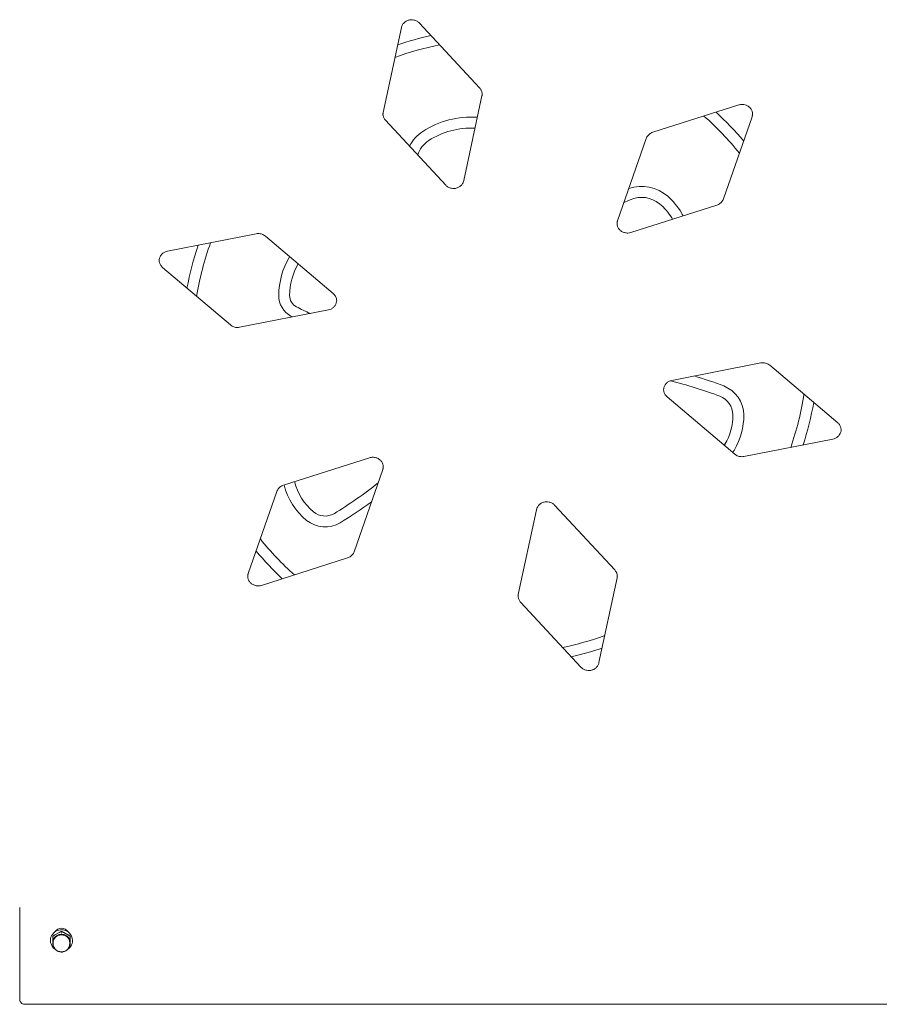
# Model space of a CAD drawing. Units: millimetres. Extents: x -5262 to 3439, y -3195 to 5262.
# Drawn here: x -1540 to -717, y -630 to 313 of the extents above; entities that cross this region are included whole.
import ezdxf

# ---------------------------------------------------------------- set-up
doc = ezdxf.new("R2010")
doc.units = ezdxf.units.MM
doc.header["$MEASUREMENT"] = 0
doc.layers.add('Play Equipment', color=7, linetype='Continuous')

msp = doc.modelspace()

# ---------------------------------------------------------------- linework, layer by layer
at = {"layer": 'Play Equipment', "linetype": 'Continuous', "lineweight": 0}
for p, q in [((-1192, 223.94), (-1174.6, 305.22)), ((-1157.27, 309.56), (-1099.68, 247.49)), ((-1114.81, 158.73), (-1097.41, 240.01)), ((-933.87, 205), (-851.52, 231.24)), ((-866.27, 141.25), (-838.82, 219.96)), ((-1189.73, 216.47), (-1132.14, 154.39)), ((-967.62, 120.31), (-940.17, 199.02)), ((-954.92, 109.03), (-872.57, 135.26)), ((-1398.51, 91.16), (-1313.46, 107.79)), ((-1304.75, 105.57), (-1239.8, 50.53)), ((-1403.16, 75.51), (-1338.21, 20.47)), ((-1329.5, 18.25), (-1244.46, 34.88)), ((-915.54, -32.53), (-830.5, -15.89)), ((-821.79, -18.11), (-756.84, -73.16)), ((-920.2, -48.17), (-855.25, -103.22)), ((-846.54, -105.44), (-761.49, -88.81)), ((-1287.43, -132.91), (-1205.08, -106.68)), ((-1219.83, -196.66), (-1192.38, -117.96)), ((-1321.18, -217.61), (-1293.73, -138.9)), ((-1062.59, -237.66), (-1045.19, -156.38)), ((-1027.86, -152.04), (-970.27, -214.11)), ((-1308.48, -228.89), (-1226.13, -202.65)), ((-985.4, -302.87), (-968, -221.59)), ((-1060.32, -245.14), (-1002.73, -307.21)), ((-1540, -537.22), (-1540, -625.15)), ((-1508.42, -565.04), (-1508.42, -566.45)), ((-1506.21, -563.48), (-1502.21, -561.27)), ((-1497.79, -561.27), (-1493.79, -563.48)), ((-1491.57, -566.45), (-1491.57, -565.04)), ((-1510.5, -568.68), (-1510.5, -569.12)), ((-1508, -571.77), (-1508, -571.18)), ((-1492, -571.77), (-1492, -571.18)), ((-1489.5, -568.68), (-1489.5, -569.12)), ((-625, -630.06), (-1535, -630.06))]:
    msp.add_line(p, q, dxfattribs=at)
for centre, radius, start, end in [((-1080, 0), 305, 102.55054, 108.76627), ((-1080, 0), 294.5, 101.34917, 109.99445), ((-1107.67, 133.77), 85.78, 86.09442, 122.75307), ((-1080, 0), 294.5, 38.94996, 48.51138), ((-1080, 0), 305, 40.16614, 47.34074), ((-1107.67, 133.77), 75.28, 87.24469, 122.75307), ((-1134.6, 175.62), 36.01, 122.75307, 153.39853), ((-1134.6, 175.62), 25.51, 122.75307, 162.54777), ((-944.6, 115.27), 37.93, 48.71529, 108.86587), ((-944.6, 115.27), 27.42, 51.08379, 113.3419), ((-962.6, 94.77), 65.21, 30.45442, 48.71529), ((-862.6, -74.75), 234.38, 113.3419, 114.97279), ((-962.6, 94.77), 54.69, 31.06711, 49.90264), ((-936.1, 109.77), 24.27, 29.58861, 33.01917), ((-936.1, 109.77), 34.77, 25.95867, 31.28024), ((-1080, 0), 305, 161.4776, 169.46547), ((-1080, 0), 294.5, 160.31083, 170.63988), ((-1216.6, 47.77), 75.41, 150.21855, 179.10855), ((-1262.6, 74.09), 22.41, 148.01782, 150.21855), ((-1216.6, 47.77), 64.95, 151.16974, 179.10855), ((-1269.6, 48.59), 22.41, 179.10855, 242.45666), ((-1269.6, 48.59), 11.94, 179.10855, 242.45666), ((-1166.45, 246.38), 235.02, 242.45666, 246.10178), ((-1166.45, 246.38), 245.48, 242.45666, 242.74644), ((-1010.15, -416.58), 394.65, 69.15432, 76.38769), ((-1010.15, -416.58), 405.16, 69.15432, 73.376), ((-876.6, -65.85), 29.86, 0.6233, 69.15432), ((-1080, 0), 294.5, -19.16779, -8.95217), ((-876.6, -65.85), 19.35, 0.6233, 69.15432), ((-1080, 0), 305, 341.97523, 349.8546), ((-911.6, -66.23), 54.35, -30.42604, 0.6233), ((-911.6, -66.23), 64.87, 329.57396, 0.6233), ((-881.6, -83.85), 19.56, -33.64017, -30.42604), ((-881.6, -83.85), 30.07, 324.03298, 329.57396), ((-1223.6, -116.23), 54.9, 194.03099, 230.38931), ((-1455.3, 194.18), 415.17, 301.38681, 308.50546), ((-1223.6, -116.23), 65.4, 194.61631, 230.38931), ((-1455.3, 194.18), 425.68, 301.46469, 306.3291), ((-1247.6, -145.23), 17.25, 230.38931, 299.59051), ((-1247.6, -145.23), 27.76, 230.38931, 301.46469), ((-1080, 0), 294.5, 218.77237, 228.00471), ((-1080, 0), 305, 219.99687, 226.85719), ((-1080, 0), 294.5, 281.71365, 289.88141), ((-1080, 0), 305, 282.89814, 288.65854), ((-1508.12, -565.04), 0.3, 123.05885, 180), ((-1506.06, -563.74), 0.3, 118.89051, 121.21632), ((-1502.06, -561.53), 0.3, 116.45569, 118.89051), ((-1497.94, -561.53), 0.3, 61.10949, 63.54431), ((-1493.94, -563.74), 0.3, 58.78368, 61.10949), ((-1491.87, -565.04), 0.3, 360, 56.94115), ((-1500, -571.77), 8, 180, 0), ((-1508.12, -575.42), 0.3, 180, 236.94115), ((-1500, -579.9), 0.3, 245.64096, 294.35904), ((-1491.87, -575.42), 0.3, 303.05885, 0)]:
    msp.add_arc(centre, radius, start, end, dxfattribs=at)
at = {"layer": 'Play Equipment', "linetype": 'Continuous', "lineweight": 0, "extrusion": (0, 0, -1)}
for centre, major_axis, start_param, end_param in [((-1500, -568.68), (-10.5, 0), 0, 2.361591), ((-1500, -571.18), (-8, 0), 0, 1.570796), ((-1500, -563.9), (7, 0), -2.597249, -0.544344), ((-1500, -571.18), (8, 0), -1.570796, 0), ((-1500, -568.68), (10.5, 0), -0.780001, 0), ((-1500, -573.46), (-7, 0), -1.545364, -0.701711), ((-1500, -573.46), (-7, 0), -2.439882, -1.596229)]:
    msp.add_ellipse(centre, major_axis=major_axis, ratio=0.955769, start_param=start_param, end_param=end_param, dxfattribs=at)
at = {"layer": 'Play Equipment', "linetype": 'Continuous', "lineweight": 0}
for major_axis, start_param, end_param in [((-8.53, 0), -0.801203, -0.245995), ((-8.53, 0), -1.8484, -1.293192), ((8.53, 0), 0.245995, 0.801203), ((-8.53, 0), 0.245995, 0.721488), ((8.53, 0), -0.721488, -0.245995)]:
    msp.add_ellipse((-1500, -571.18), major_axis=major_axis, ratio=0.955769, start_param=start_param, end_param=end_param, dxfattribs=at)
for points, knots in [([(-1174.6, 305.22), (-1174.39, 306.22), (-1174, 307.19), (-1172.91, 308.96), (-1172.22, 309.76), (-1170.61, 311.09), (-1169.7, 311.64), (-1167.74, 312.42), (-1166.7, 312.67), (-1164.6, 312.83), (-1163.54, 312.76), (-1161.49, 312.31), (-1160.5, 311.93), (-1158.73, 310.91), (-1157.94, 310.28), (-1157.27, 309.56)], [3.343441, 3.343441, 3.343441, 3.343441, 3.673081, 3.673081, 3.99731, 3.99731, 4.315225, 4.315225, 4.628665, 4.628665, 4.940172, 4.940172, 5.252252, 5.252252, 5.557738, 5.557738, 5.557738, 5.557738]), ([(-1099.68, 247.49), (-1099.36, 247.15), (-1099.07, 246.78), (-1098.55, 246.02), (-1098.32, 245.62), (-1097.92, 244.8), (-1097.75, 244.38), (-1097.48, 243.51), (-1097.38, 243.07), (-1097.24, 242.18), (-1097.21, 241.73), (-1097.21, 241.29)], [5.5577383, 5.5577383, 5.5577383, 5.5577383, 5.7028277, 5.7028277, 5.8479171, 5.8479171, 5.9930065, 5.9930065, 6.1380959, 6.1380959, 6.2831853, 6.2831853, 6.2831853, 6.2831853]), ([(-1097.41, 240.01), (-1097.38, 240.13), (-1097.36, 240.26), (-1097.31, 240.5), (-1097.29, 240.63), (-1097.26, 240.88), (-1097.25, 241), (-1097.23, 241.25), (-1097.22, 241.37), (-1097.21, 241.53), (-1097.21, 241.55), (-1097.21, 241.58)], [6.0813371, 6.0813371, 6.0813371, 6.0813371, 6.1217067, 6.1217067, 6.1620764, 6.1620764, 6.202446, 6.202446, 6.2428157, 6.2428157, 6.2515079, 6.2515079, 6.2515079, 6.2515079]), ([(-851.52, 231.24), (-850.53, 231.56), (-849.47, 231.73), (-847.36, 231.74), (-846.31, 231.6), (-844.31, 231), (-843.35, 230.55), (-841.64, 229.39), (-840.88, 228.68), (-839.63, 227.07), (-839.14, 226.17), (-838.49, 224.28), (-838.32, 223.29), (-838.32, 222.31)], [4.390638, 4.390638, 4.390638, 4.390638, 4.703382, 4.703382, 5.0148, 5.0148, 5.327389, 5.327389, 5.643644, 5.643644, 5.965697, 5.965697, 6.283185, 6.283185, 6.283185, 6.283185]), ([(-1192.2, 222.08), (-1192.2, 222.2), (-1192.2, 222.33), (-1192.19, 222.58), (-1192.18, 222.7), (-1192.16, 222.95), (-1192.15, 223.08), (-1192.11, 223.33), (-1192.1, 223.45), (-1192.05, 223.7), (-1192.03, 223.82), (-1192, 223.94)], [3.1415927, 3.1415927, 3.1415927, 3.1415927, 3.1819623, 3.1819623, 3.2223319, 3.2223319, 3.2627016, 3.2627016, 3.3030712, 3.3030712, 3.3434409, 3.3434409, 3.3434409, 3.3434409]), ([(-1192.2, 222.37), (-1192.19, 222.02), (-1192.15, 221.67), (-1192.03, 220.88), (-1191.93, 220.44), (-1191.66, 219.58), (-1191.49, 219.15), (-1191.09, 218.33), (-1190.86, 217.93), (-1190.34, 217.17), (-1190.05, 216.81), (-1189.73, 216.47)], [3.1732701, 3.1732701, 3.1732701, 3.1732701, 3.2866821, 3.2866821, 3.4317715, 3.4317715, 3.5768609, 3.5768609, 3.7219503, 3.7219503, 3.8670397, 3.8670397, 3.8670397, 3.8670397]), ([(-838.82, 219.96), (-838.76, 220.15), (-838.7, 220.34), (-838.59, 220.73), (-838.54, 220.92), (-838.46, 221.31), (-838.43, 221.51), (-838.38, 221.9), (-838.36, 222.1), (-838.34, 222.4), (-838.33, 222.5), (-838.33, 222.61)], [5.9614348, 5.9614348, 5.9614348, 5.9614348, 6.0257849, 6.0257849, 6.090135, 6.090135, 6.1544851, 6.1544851, 6.2188352, 6.2188352, 6.2515079, 6.2515079, 6.2515079, 6.2515079]), ([(-940.17, 199.02), (-939.98, 199.56), (-939.74, 200.1), (-939.15, 201.11), (-938.8, 201.59), (-938.02, 202.49), (-937.58, 202.91), (-936.64, 203.66), (-936.12, 204), (-935.04, 204.58), (-934.47, 204.82), (-933.87, 205)], [3.4633432, 3.4633432, 3.4633432, 3.4633432, 3.6488023, 3.6488023, 3.8342613, 3.8342613, 4.0197203, 4.0197203, 4.2051794, 4.2051794, 4.3906384, 4.3906384, 4.3906384, 4.3906384]), ([(-1132.14, 154.39), (-1131.44, 153.63), (-1130.6, 152.98), (-1128.76, 151.96), (-1127.76, 151.59), (-1125.69, 151.17), (-1124.63, 151.12), (-1122.53, 151.32), (-1121.5, 151.58), (-1119.58, 152.39), (-1118.69, 152.94), (-1117.12, 154.27), (-1116.45, 155.06), (-1115.4, 156.79), (-1115.02, 157.75), (-1114.81, 158.73)], [3.86704, 3.86704, 3.86704, 3.86704, 4.187383, 4.187383, 4.502336, 4.502336, 4.814317, 4.814317, 5.125866, 5.125866, 5.439477, 5.439477, 5.757604, 5.757604, 6.081337, 6.081337, 6.081337, 6.081337]), ([(-872.57, 135.26), (-871.98, 135.45), (-871.41, 135.69), (-870.32, 136.27), (-869.81, 136.61), (-868.86, 137.36), (-868.43, 137.78), (-867.64, 138.68), (-867.3, 139.16), (-866.71, 140.17), (-866.46, 140.7), (-866.27, 141.25)], [5.0341395, 5.0341395, 5.0341395, 5.0341395, 5.2195986, 5.2195986, 5.4050576, 5.4050576, 5.5905167, 5.5905167, 5.7759757, 5.7759757, 5.9614348, 5.9614348, 5.9614348, 5.9614348]), ([(-968.12, 117.37), (-968.12, 117.57), (-968.12, 117.77), (-968.09, 118.17), (-968.07, 118.36), (-968.02, 118.76), (-967.98, 118.96), (-967.9, 119.35), (-967.86, 119.54), (-967.75, 119.93), (-967.69, 120.12), (-967.62, 120.31)], [3.1415927, 3.1415927, 3.1415927, 3.1415927, 3.2059428, 3.2059428, 3.2702929, 3.2702929, 3.334643, 3.334643, 3.3989931, 3.3989931, 3.4633432, 3.4633432, 3.4633432, 3.4633432]), ([(-968.12, 117.66), (-968.09, 116.74), (-967.91, 115.82), (-967.25, 113.97), (-966.73, 113.06), (-965.42, 111.44), (-964.63, 110.73), (-962.87, 109.6), (-961.89, 109.17), (-959.85, 108.62), (-958.79, 108.5), (-956.78, 108.57), (-955.83, 108.74), (-954.92, 109.03)], [3.17327, 3.17327, 3.17327, 3.17327, 3.47235, 3.47235, 3.800255, 3.800255, 4.121923, 4.121923, 4.437805, 4.437805, 4.750187, 4.750187, 5.03414, 5.03414, 5.03414, 5.03414]), ([(-1313.46, 107.79), (-1312.85, 107.91), (-1312.23, 107.98), (-1310.97, 108), (-1310.35, 107.95), (-1309.11, 107.75), (-1308.51, 107.59), (-1307.34, 107.18), (-1306.77, 106.92), (-1305.71, 106.31), (-1305.21, 105.96), (-1304.75, 105.57)], [4.5105408, 4.5105408, 4.5105408, 4.5105408, 4.6959998, 4.6959998, 4.8814588, 4.8814588, 5.0669179, 5.0669179, 5.2523769, 5.2523769, 5.437836, 5.437836, 5.437836, 5.437836]), ([(-1406.48, 81.93), (-1406.48, 82.78), (-1406.35, 83.63), (-1405.87, 85.26), (-1405.51, 86.05), (-1404.58, 87.52), (-1404, 88.19), (-1402.67, 89.38), (-1401.92, 89.88), (-1400.29, 90.69), (-1399.41, 90.98), (-1398.51, 91.16)], [3.141593, 3.141593, 3.141593, 3.141593, 3.415382, 3.415382, 3.689172, 3.689172, 3.962962, 3.962962, 4.236751, 4.236751, 4.510541, 4.510541, 4.510541, 4.510541]), ([(-1406.47, 82.23), (-1406.46, 81.8), (-1406.41, 81.38), (-1406.24, 80.44), (-1406.11, 79.93), (-1405.74, 78.94), (-1405.51, 78.45), (-1404.98, 77.53), (-1404.67, 77.09), (-1403.97, 76.26), (-1403.58, 75.87), (-1403.16, 75.51)], [3.1732701, 3.1732701, 3.1732701, 3.1732701, 3.3106625, 3.3106625, 3.4797324, 3.4797324, 3.6488023, 3.6488023, 3.8178721, 3.8178721, 3.986942, 3.986942, 3.986942, 3.986942]), ([(-1239.8, 50.53), (-1239.38, 50.17), (-1239, 49.78), (-1238.3, 48.95), (-1237.99, 48.51), (-1237.45, 47.58), (-1237.22, 47.1), (-1236.86, 46.11), (-1236.72, 45.6), (-1236.53, 44.57), (-1236.49, 44.04), (-1236.49, 43.52)], [5.437836, 5.437836, 5.437836, 5.437836, 5.6069058, 5.6069058, 5.7759757, 5.7759757, 5.9450456, 5.9450456, 6.1141154, 6.1141154, 6.2831853, 6.2831853, 6.2831853, 6.2831853]), ([(-1244.46, 34.88), (-1243.55, 35.06), (-1242.68, 35.35), (-1241.04, 36.15), (-1240.29, 36.66), (-1238.96, 37.84), (-1238.38, 38.52), (-1237.45, 39.99), (-1237.09, 40.78), (-1236.64, 42.32), (-1236.52, 43.06), (-1236.49, 43.81)], [4.914237, 4.914237, 4.914237, 4.914237, 5.188027, 5.188027, 5.461816, 5.461816, 5.735606, 5.735606, 6.009396, 6.009396, 6.251508, 6.251508, 6.251508, 6.251508]), ([(-1338.21, 20.47), (-1337.75, 20.08), (-1337.25, 19.73), (-1336.19, 19.12), (-1335.63, 18.86), (-1334.46, 18.44), (-1333.85, 18.29), (-1332.62, 18.09), (-1331.99, 18.04), (-1330.74, 18.06), (-1330.11, 18.13), (-1329.5, 18.25)], [3.986942, 3.986942, 3.986942, 3.986942, 4.172401, 4.172401, 4.3578601, 4.3578601, 4.5433191, 4.5433191, 4.7287782, 4.7287782, 4.9142372, 4.9142372, 4.9142372, 4.9142372]), ([(-830.5, -15.89), (-829.89, -15.77), (-829.26, -15.71), (-828.01, -15.69), (-827.38, -15.73), (-826.15, -15.94), (-825.54, -16.09), (-824.37, -16.5), (-823.81, -16.76), (-822.75, -17.37), (-822.25, -17.72), (-821.79, -18.11)], [4.5105408, 4.5105408, 4.5105408, 4.5105408, 4.6959998, 4.6959998, 4.8814588, 4.8814588, 5.0669179, 5.0669179, 5.2523769, 5.2523769, 5.437836, 5.437836, 5.437836, 5.437836]), ([(-923.51, -41.75), (-923.51, -40.91), (-923.39, -40.06), (-922.91, -38.42), (-922.55, -37.63), (-921.62, -36.17), (-921.04, -35.49), (-919.71, -34.31), (-918.96, -33.8), (-917.32, -33), (-916.45, -32.7), (-915.54, -32.53)], [3.141593, 3.141593, 3.141593, 3.141593, 3.415382, 3.415382, 3.689172, 3.689172, 3.962962, 3.962962, 4.236751, 4.236751, 4.510541, 4.510541, 4.510541, 4.510541]), ([(-923.51, -41.46), (-923.49, -41.89), (-923.45, -42.31), (-923.28, -43.25), (-923.14, -43.76), (-922.78, -44.75), (-922.55, -45.23), (-922.01, -46.16), (-921.7, -46.6), (-921, -47.43), (-920.62, -47.82), (-920.2, -48.17)], [3.1732701, 3.1732701, 3.1732701, 3.1732701, 3.3106625, 3.3106625, 3.4797324, 3.4797324, 3.6488023, 3.6488023, 3.8178721, 3.8178721, 3.986942, 3.986942, 3.986942, 3.986942]), ([(-756.84, -73.16), (-756.42, -73.51), (-756.03, -73.9), (-755.33, -74.73), (-755.02, -75.18), (-754.49, -76.1), (-754.26, -76.58), (-753.89, -77.58), (-753.76, -78.09), (-753.57, -79.12), (-753.52, -79.64), (-753.52, -80.17)], [5.437836, 5.437836, 5.437836, 5.437836, 5.6069058, 5.6069058, 5.7759757, 5.7759757, 5.9450456, 5.9450456, 6.1141154, 6.1141154, 6.2831853, 6.2831853, 6.2831853, 6.2831853]), ([(-761.49, -88.81), (-760.59, -88.63), (-759.71, -88.33), (-758.08, -87.53), (-757.33, -87.02), (-756, -85.84), (-755.42, -85.17), (-754.49, -83.7), (-754.13, -82.91), (-753.67, -81.37), (-753.55, -80.62), (-753.53, -79.87)], [4.914237, 4.914237, 4.914237, 4.914237, 5.188027, 5.188027, 5.461816, 5.461816, 5.735606, 5.735606, 6.009396, 6.009396, 6.251508, 6.251508, 6.251508, 6.251508]), ([(-855.25, -103.22), (-854.79, -103.61), (-854.29, -103.96), (-853.23, -104.57), (-852.66, -104.83), (-851.49, -105.24), (-850.89, -105.4), (-849.65, -105.6), (-849.03, -105.64), (-847.77, -105.62), (-847.15, -105.56), (-846.54, -105.44)], [3.986942, 3.986942, 3.986942, 3.986942, 4.172401, 4.172401, 4.3578601, 4.3578601, 4.5433191, 4.5433191, 4.7287782, 4.7287782, 4.9142372, 4.9142372, 4.9142372, 4.9142372]), ([(-1205.08, -106.68), (-1204.08, -106.36), (-1203.02, -106.19), (-1200.92, -106.17), (-1199.86, -106.32), (-1197.86, -106.92), (-1196.91, -107.37), (-1195.19, -108.52), (-1194.44, -109.23), (-1193.18, -110.84), (-1192.69, -111.75), (-1192.04, -113.64), (-1191.88, -114.62), (-1191.88, -115.6)], [4.390638, 4.390638, 4.390638, 4.390638, 4.703382, 4.703382, 5.0148, 5.0148, 5.327389, 5.327389, 5.643644, 5.643644, 5.965697, 5.965697, 6.283185, 6.283185, 6.283185, 6.283185]), ([(-1192.38, -117.96), (-1192.31, -117.77), (-1192.25, -117.58), (-1192.14, -117.19), (-1192.1, -116.99), (-1192.02, -116.6), (-1191.98, -116.41), (-1191.93, -116.01), (-1191.91, -115.81), (-1191.89, -115.51), (-1191.89, -115.41), (-1191.88, -115.31)], [5.9614348, 5.9614348, 5.9614348, 5.9614348, 6.0257849, 6.0257849, 6.090135, 6.090135, 6.1544851, 6.1544851, 6.2188352, 6.2188352, 6.2515079, 6.2515079, 6.2515079, 6.2515079]), ([(-1293.73, -138.9), (-1293.54, -138.35), (-1293.29, -137.82), (-1292.7, -136.81), (-1292.36, -136.32), (-1291.57, -135.42), (-1291.14, -135.01), (-1290.19, -134.25), (-1289.68, -133.92), (-1288.59, -133.34), (-1288.02, -133.1), (-1287.43, -132.91)], [3.4633432, 3.4633432, 3.4633432, 3.4633432, 3.6488023, 3.6488023, 3.8342613, 3.8342613, 4.0197203, 4.0197203, 4.2051794, 4.2051794, 4.3906384, 4.3906384, 4.3906384, 4.3906384]), ([(-1045.19, -156.38), (-1044.98, -155.38), (-1044.59, -154.41), (-1043.5, -152.64), (-1042.81, -151.84), (-1041.2, -150.51), (-1040.29, -149.96), (-1038.33, -149.18), (-1037.29, -148.93), (-1035.19, -148.77), (-1034.13, -148.84), (-1032.08, -149.29), (-1031.09, -149.67), (-1029.32, -150.69), (-1028.53, -151.32), (-1027.86, -152.04)], [3.343441, 3.343441, 3.343441, 3.343441, 3.673081, 3.673081, 3.99731, 3.99731, 4.315225, 4.315225, 4.628665, 4.628665, 4.940172, 4.940172, 5.252252, 5.252252, 5.557738, 5.557738, 5.557738, 5.557738]), ([(-1226.13, -202.65), (-1225.53, -202.46), (-1224.96, -202.22), (-1223.88, -201.65), (-1223.36, -201.31), (-1222.42, -200.56), (-1221.98, -200.14), (-1221.2, -199.24), (-1220.85, -198.76), (-1220.26, -197.74), (-1220.02, -197.21), (-1219.83, -196.66)], [5.0341395, 5.0341395, 5.0341395, 5.0341395, 5.2195986, 5.2195986, 5.4050576, 5.4050576, 5.5905167, 5.5905167, 5.7759757, 5.7759757, 5.9614348, 5.9614348, 5.9614348, 5.9614348]), ([(-970.27, -214.11), (-969.95, -214.45), (-969.66, -214.82), (-969.14, -215.58), (-968.91, -215.98), (-968.51, -216.8), (-968.34, -217.22), (-968.07, -218.09), (-967.97, -218.53), (-967.83, -219.42), (-967.8, -219.87), (-967.8, -220.32)], [5.5577383, 5.5577383, 5.5577383, 5.5577383, 5.7028277, 5.7028277, 5.8479171, 5.8479171, 5.9930065, 5.9930065, 6.1380959, 6.1380959, 6.2831853, 6.2831853, 6.2831853, 6.2831853]), ([(-1321.68, -220.55), (-1321.68, -220.35), (-1321.67, -220.15), (-1321.64, -219.75), (-1321.62, -219.55), (-1321.57, -219.16), (-1321.54, -218.96), (-1321.46, -218.57), (-1321.41, -218.37), (-1321.3, -217.99), (-1321.24, -217.8), (-1321.18, -217.61)], [3.1415927, 3.1415927, 3.1415927, 3.1415927, 3.2059428, 3.2059428, 3.2702929, 3.2702929, 3.334643, 3.334643, 3.3989931, 3.3989931, 3.4633432, 3.4633432, 3.4633432, 3.4633432]), ([(-1321.67, -220.25), (-1321.64, -221.18), (-1321.46, -222.1), (-1320.8, -223.94), (-1320.29, -224.86), (-1318.98, -226.48), (-1318.19, -227.18), (-1316.42, -228.31), (-1315.45, -228.75), (-1313.41, -229.29), (-1312.35, -229.41), (-1310.33, -229.34), (-1309.38, -229.18), (-1308.48, -228.89)], [3.17327, 3.17327, 3.17327, 3.17327, 3.47235, 3.47235, 3.800255, 3.800255, 4.121923, 4.121923, 4.437805, 4.437805, 4.750187, 4.750187, 5.03414, 5.03414, 5.03414, 5.03414]), ([(-968, -221.59), (-967.97, -221.47), (-967.95, -221.34), (-967.9, -221.1), (-967.89, -220.97), (-967.85, -220.73), (-967.84, -220.6), (-967.82, -220.35), (-967.81, -220.23), (-967.81, -220.07), (-967.8, -220.05), (-967.8, -220.02)], [6.0813371, 6.0813371, 6.0813371, 6.0813371, 6.1217067, 6.1217067, 6.1620764, 6.1620764, 6.202446, 6.202446, 6.2428157, 6.2428157, 6.2515079, 6.2515079, 6.2515079, 6.2515079]), ([(-1062.79, -239.52), (-1062.79, -239.4), (-1062.79, -239.27), (-1062.78, -239.02), (-1062.77, -238.9), (-1062.75, -238.65), (-1062.74, -238.52), (-1062.71, -238.27), (-1062.69, -238.15), (-1062.64, -237.9), (-1062.62, -237.78), (-1062.59, -237.66)], [3.1415927, 3.1415927, 3.1415927, 3.1415927, 3.1819623, 3.1819623, 3.2223319, 3.2223319, 3.2627016, 3.2627016, 3.3030712, 3.3030712, 3.3434409, 3.3434409, 3.3434409, 3.3434409]), ([(-1062.79, -239.23), (-1062.78, -239.58), (-1062.74, -239.93), (-1062.62, -240.72), (-1062.52, -241.16), (-1062.25, -242.03), (-1062.08, -242.45), (-1061.68, -243.27), (-1061.45, -243.67), (-1060.93, -244.43), (-1060.64, -244.79), (-1060.32, -245.14)], [3.1732701, 3.1732701, 3.1732701, 3.1732701, 3.2866821, 3.2866821, 3.4317715, 3.4317715, 3.5768609, 3.5768609, 3.7219503, 3.7219503, 3.8670397, 3.8670397, 3.8670397, 3.8670397]), ([(-1002.73, -307.21), (-1002.03, -307.97), (-1001.19, -308.62), (-999.35, -309.64), (-998.35, -310.01), (-996.28, -310.43), (-995.22, -310.48), (-993.12, -310.28), (-992.1, -310.02), (-990.17, -309.21), (-989.28, -308.67), (-987.71, -307.33), (-987.04, -306.55), (-985.99, -304.81), (-985.61, -303.85), (-985.4, -302.87)], [3.86704, 3.86704, 3.86704, 3.86704, 4.187383, 4.187383, 4.502336, 4.502336, 4.814317, 4.814317, 5.125866, 5.125866, 5.439477, 5.439477, 5.757604, 5.757604, 6.081337, 6.081337, 6.081337, 6.081337]), ([(-1506.22, -563.48), (-1506.36, -563.57), (-1506.5, -563.65), (-1506.78, -563.82), (-1506.92, -563.91), (-1507.19, -564.08), (-1507.33, -564.17), (-1507.61, -564.34), (-1507.74, -564.43), (-1508.02, -564.61), (-1508.15, -564.7), (-1508.29, -564.78)], [0.7694301, 0.7694301, 0.7694301, 0.7694301, 0.818301, 0.818301, 0.867172, 0.867172, 0.916043, 0.916043, 0.9649139, 0.9649139, 1.0137849, 1.0137849, 1.0137849, 1.0137849]), ([(-1505.93, -565.33), (-1505.8, -565.21), (-1505.61, -565.07), (-1505.21, -564.81), (-1504.92, -564.63), (-1504.58, -564.44), (-1504.49, -564.39), (-1504.36, -564.32), (-1504.31, -564.29), (-1504.22, -564.24), (-1504.18, -564.21), (-1504.09, -564.16), (-1504.04, -564.14), (-1503.9, -564.06), (-1503.81, -564.01), (-1503.54, -563.87), (-1503.36, -563.78), (-1502.93, -563.57), (-1502.59, -563.41), (-1502.34, -563.34)], [0, 0, 0, 0, 0.0556097, 0.0556097, 0.1464085, 0.1464085, 0.1764174, 0.1764174, 0.1938655, 0.1938655, 0.2086777, 0.2086777, 0.2262938, 0.2262938, 0.2578369, 0.2578369, 0.3196364, 0.3196364, 0.4038593, 0.4038593, 0.4038593, 0.4038593]), ([(-1500.07, -560.26), (-1500.21, -560.32), (-1500.35, -560.38), (-1500.63, -560.51), (-1500.77, -560.58), (-1501.05, -560.71), (-1501.2, -560.78), (-1501.48, -560.91), (-1501.62, -560.98), (-1501.91, -561.12), (-1502.05, -561.19), (-1502.19, -561.26)], [0.0546926, 0.0546926, 0.0546926, 0.0546926, 0.1048108, 0.1048108, 0.1549289, 0.1549289, 0.205047, 0.205047, 0.2551651, 0.2551651, 0.3052833, 0.3052833, 0.3052833, 0.3052833]), ([(-1500, -560.23), (-1500.02, -560.24), (-1500.05, -560.24), (-1500.1, -560.27), (-1500.12, -560.28), (-1500.15, -560.3), (-1500.15, -560.3), (-1500.15, -560.3)], [-0.01911101, -0.01911101, -0.01911101, -0.01911101, -0.010558, -0.010558, 0, 0, 0.00019475, 0.00019475, 0.00019475, 0.00019475]), ([(-1500.15, -561.72), (-1500.15, -561.72), (-1500.15, -561.72), (-1500.12, -561.71), (-1500.1, -561.71), (-1500.05, -561.71), (-1500.02, -561.71), (-1500, -561.71)], [-0.03361308, -0.03361308, -0.03361308, -0.03361308, -0.03341912, -0.03341912, -0.02290408, -0.02290408, -0.01438588, -0.01438588, -0.01438588, -0.01438588]), ([(-1499.85, -560.3), (-1499.85, -560.3), (-1499.85, -560.3), (-1499.88, -560.28), (-1499.91, -560.26), (-1499.97, -560.24), (-1499.98, -560.24), (-1500, -560.23)], [-0.03938157, -0.03938157, -0.03938157, -0.03938157, -0.03918784, -0.03918784, -0.02623896, -0.02623896, -0.02017782, -0.02017782, -0.02017782, -0.02017782]), ([(-1500, -561.71), (-1499.99, -561.71), (-1499.97, -561.71), (-1499.92, -561.71), (-1499.88, -561.71), (-1499.85, -561.72), (-1499.85, -561.72), (-1499.85, -561.72)], [-0.01911136, -0.01911136, -0.01911136, -0.01911136, -0.01394804, -0.01394804, 0, 0, 0.00019475, 0.00019475, 0.00019475, 0.00019475]), ([(-1500, -561.9), (-1500, -561.9), (-1500, -561.9), (-1500, -561.85), (-1500, -561.81), (-1500, -561.75), (-1500, -561.73), (-1500, -561.71)], [-0.00018651, -0.00018651, -0.00018651, -0.00018651, 0, 0, 0.01303284, 0.01303284, 0.02096863, 0.02096863, 0.02096863, 0.02096863]), ([(-1497.81, -561.26), (-1497.95, -561.19), (-1498.09, -561.12), (-1498.38, -560.98), (-1498.52, -560.91), (-1498.8, -560.78), (-1498.95, -560.71), (-1499.23, -560.58), (-1499.37, -560.51), (-1499.65, -560.38), (-1499.79, -560.32), (-1499.93, -560.26)], [0.9571191, 0.9571191, 0.9571191, 0.9571191, 1.0072433, 1.0072433, 1.0573674, 1.0573674, 1.1074916, 1.1074916, 1.1576157, 1.1576157, 1.2077399, 1.2077399, 1.2077399, 1.2077399]), ([(-1497.66, -563.34), (-1497.52, -563.38), (-1497.36, -563.45), (-1496.93, -563.63), (-1496.59, -563.8), (-1496.16, -564.03), (-1496.08, -564.08), (-1495.95, -564.14), (-1495.91, -564.17), (-1495.83, -564.21), (-1495.8, -564.23), (-1495.72, -564.27), (-1495.68, -564.29), (-1495.58, -564.35), (-1495.51, -564.39), (-1495.32, -564.5), (-1495.19, -564.57), (-1494.75, -564.83), (-1494.42, -565.04), (-1494.15, -565.26), (-1494.1, -565.29), (-1494.07, -565.33)], [0, 0, 0, 0, 0.0440605, 0.0440605, 0.1394297, 0.1394297, 0.1621478, 0.1621478, 0.1739633, 0.1739633, 0.1834778, 0.1834778, 0.1942458, 0.1942458, 0.2122906, 0.2122906, 0.247823, 0.247823, 0.333724, 0.333724, 0.3488584, 0.3488584, 0.3488584, 0.3488584]), ([(-1491.71, -564.78), (-1491.85, -564.7), (-1491.98, -564.61), (-1492.26, -564.43), (-1492.39, -564.34), (-1492.67, -564.17), (-1492.81, -564.08), (-1493.08, -563.91), (-1493.22, -563.82), (-1493.5, -563.65), (-1493.64, -563.57), (-1493.78, -563.48)], [0.2486529, 0.2486529, 0.2486529, 0.2486529, 0.2975156, 0.2975156, 0.3463782, 0.3463782, 0.3952408, 0.3952408, 0.4441034, 0.4441034, 0.4929661, 0.4929661, 0.4929661, 0.4929661]), ([(-1510.5, -569.12), (-1510.5, -570.19), (-1510.32, -571.26), (-1509.62, -573.3), (-1509.1, -574.26), (-1508.43, -575.12), (-1508.43, -575.12), (-1508.42, -575.13)], [3.1415927, 3.1415927, 3.1415927, 3.1415927, 3.4601903, 3.4601903, 3.7791099, 3.7791099, 3.7800631, 3.7800631, 3.7800631, 3.7800631]), ([(-1508.42, -566.45), (-1508.42, -568.18), (-1508.42, -569.92), (-1508.42, -572.92), (-1508.42, -574.21), (-1508.42, -575.42)], [-0.9528166, -0.9528166, -0.9528166, -0.9528166, -0.4339354, -0.4339354, 0, 0, 0, 0]), ([(-1508.27, -573.17), (-1508.32, -572.99), (-1508.34, -572.77), (-1508.38, -572.3), (-1508.39, -571.97), (-1508.4, -571.6), (-1508.4, -571.51), (-1508.4, -571.36), (-1508.4, -571.3), (-1508.4, -571.2), (-1508.4, -571.16), (-1508.4, -571.05), (-1508.4, -571), (-1508.4, -570.84), (-1508.4, -570.74), (-1508.39, -570.44), (-1508.39, -570.23), (-1508.36, -569.78), (-1508.33, -569.44), (-1508.27, -569.2)], [0, 0, 0, 0, 0.0564704, 0.0564704, 0.1463132, 0.1463132, 0.1763333, 0.1763333, 0.1939046, 0.1939046, 0.2088895, 0.2088895, 0.2267895, 0.2267895, 0.2590345, 0.2590345, 0.3221216, 0.3221216, 0.4035639, 0.4035639, 0.4035639, 0.4035639]), ([(-1491.73, -569.2), (-1491.69, -569.34), (-1491.67, -569.51), (-1491.62, -569.95), (-1491.61, -570.31), (-1491.6, -570.78), (-1491.6, -570.87), (-1491.6, -571.01), (-1491.6, -571.06), (-1491.6, -571.15), (-1491.6, -571.19), (-1491.6, -571.27), (-1491.6, -571.32), (-1491.6, -571.43), (-1491.6, -571.51), (-1491.6, -571.73), (-1491.6, -571.88), (-1491.62, -572.37), (-1491.65, -572.77), (-1491.71, -573.09), (-1491.72, -573.13), (-1491.73, -573.17)], [0, 0, 0, 0, 0.0450629, 0.0450629, 0.1392576, 0.1392576, 0.162037, 0.162037, 0.1739844, 0.1739844, 0.183654, 0.183654, 0.1946488, 0.1946488, 0.2131882, 0.2131882, 0.2497137, 0.2497137, 0.335284, 0.335284, 0.3460881, 0.3460881, 0.3460881, 0.3460881]), ([(-1491.57, -575.42), (-1491.57, -574.26), (-1491.57, -573.03), (-1491.57, -570.6), (-1491.57, -569.43), (-1491.57, -568.25), (-1491.57, -567.65), (-1491.57, -567.05), (-1491.57, -566.45)], [-1.1897192, -1.1897192, -1.1897192, -1.1897192, -0.7738894, -0.7738894, -0.4171995, -0.4171995, -0.4171995, -0.2369021, -0.2369021, -0.2369021, -0.2369021]), ([(-1491.57, -575.13), (-1491.45, -574.97), (-1491.34, -574.81), (-1490.61, -573.75), (-1490.15, -572.76), (-1489.62, -570.88), (-1489.5, -570), (-1489.5, -569.12)], [5.6447148, 5.6447148, 5.6447148, 5.6447148, 5.7029884, 5.7029884, 6.0225245, 6.0225245, 6.2831853, 6.2831853, 6.2831853, 6.2831853]), ([(-1505.92, -577.15), (-1506.45, -576.84), (-1506.97, -576.51), (-1507.76, -576.01), (-1508.02, -575.84), (-1508.29, -575.67)], [0.6736533, 0.6736533, 0.6736533, 0.6736533, 0.857552, 0.857552, 0.9528355, 0.9528355, 0.9528355, 0.9528355]), ([(-1507.46, -576.2), (-1507.02, -576.62), (-1506.55, -577.01), (-1505.76, -577.54), (-1505.46, -577.72), (-1505.16, -577.88)], [3.9210958, 3.9210958, 3.9210958, 3.9210958, 4.0987996, 4.0987996, 4.1973839, 4.1973839, 4.1973839, 4.1973839]), ([(-1498.81, -579.68), (-1498.9, -579.72), (-1498.99, -579.77), (-1499.34, -579.93), (-1499.61, -580.05), (-1499.88, -580.17)], [0.8266287, 0.8266287, 0.8266287, 0.8266287, 0.8575414, 0.8575414, 0.9528238, 0.9528238, 0.9528238, 0.9528238]), ([(-1494.84, -577.88), (-1494.36, -577.63), (-1493.91, -577.34), (-1493.15, -576.76), (-1492.84, -576.49), (-1492.54, -576.2)], [5.2273941, 5.2273941, 5.2273941, 5.2273941, 5.3826122, 5.3826122, 5.5036805, 5.5036805, 5.5036805, 5.5036805]), ([(-1491.71, -575.67), (-1492.24, -576.01), (-1492.78, -576.36), (-1493.57, -576.85), (-1493.83, -577), (-1494.08, -577.15)], [0, 0, 0, 0, 0.1905648, 0.1905648, 0.2792012, 0.2792012, 0.2792012, 0.2792012]), ([(-1535, -630.06), (-1535.51, -630.06), (-1536.02, -629.98), (-1537, -629.68), (-1537.46, -629.45), (-1538.31, -628.86), (-1538.69, -628.5), (-1539.32, -627.67), (-1539.57, -627.2), (-1539.91, -626.21), (-1540, -625.69), (-1540, -625.16), (-1540, -625.15), (-1540, -625.15)], [1.570796, 1.570796, 1.570796, 1.570796, 1.884956, 1.884956, 2.199115, 2.199115, 2.513274, 2.513274, 2.827433, 2.827433, 3.137787, 3.137787, 3.141593, 3.141593, 3.141593, 3.141593])]:
    msp.add_open_spline(points, degree=3, knots=knots, dxfattribs=at)
msp.add_open_spline([(-1500.12, -580.17), (-1500.48, -580.02), (-1500.83, -579.85), (-1501.19, -579.68)], degree=3, dxfattribs=at)

doc.saveas('drawing.dxf')
